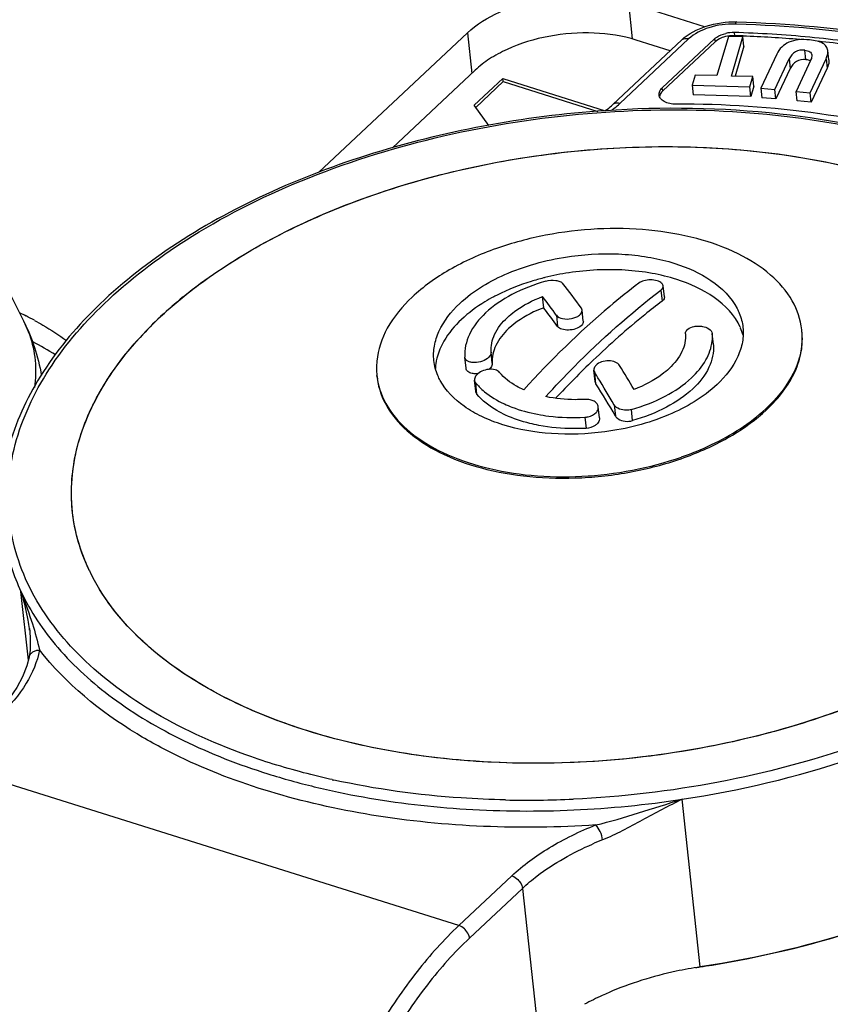
# Model space of a CAD drawing. Units: millimetres. Extents: x 0 to 841, y 0 to 594.
# Drawn here: x 739 to 749, y 410 to 422 of the extents above; entities that cross this region are included whole.
import ezdxf

# ---------------------------------------------------------------- set-up
doc = ezdxf.new("R2010")
doc.units = ezdxf.units.MM
doc.header["$LTSCALE"] = 46.255
doc.layers.get('0').update_dxf_attribs({"linetype": 'CONTINUOUS'})
doc.layers.add('_MDL_SMALL', color=7, linetype='CONTINUOUS')

msp = doc.modelspace()

# ---------------------------------------------------------------- linework, layer by layer
at = {"color": 9}
for p, q in [((746.798, 422.477), (746.848, 422.011)), ((748.191, 422.202), (748.174, 422.203)), ((748.191, 422.202), (748.174, 422.203)), ((744.726, 422.089), (744.782, 421.568)), ((748.159, 422.094), (748.163, 422.053)), ((746.688, 421.181), (747.574, 422.011)), ((747.484, 421.999), (747.49, 422.003)), ((747.908, 422.014), (747.913, 421.973)), ((749.081, 421.745), (749.068, 421.867)), ((748.868, 421.754), (748.881, 421.632)), ((749.342, 421.757), (749.355, 421.635)), ((747.24, 421.342), (747.235, 421.382)), ((746.604, 421.172), (746.599, 421.168)), ((747.217, 418.779), (747.232, 418.637)), ((739.014, 418.382), (739.089, 418.206)), ((745.872, 418.454), (745.888, 418.311)), ((747.894, 418.076), (747.894, 418.078)), ((745.046, 417.837), (745.031, 417.98)), ((746.38, 417.574), (746.365, 417.717)), ((744.848, 417.441), (744.833, 417.584)), ((746.617, 417.3), (746.632, 417.157)), ((746.853, 417.099), (746.838, 417.242)), ((746.237, 417.142), (746.253, 416.999)), ((739.076, 414.014), (738.98, 414.901)), ((744.616, 410.599), (738.031, 412.671)), ((747.722, 410.067), (747.49, 412.224)), ((745.298, 411.238), (744.616, 410.599)), ((744.754, 410.438), (745.435, 411.077)), ((745.435, 411.077), (745.636, 409.21))]:
    msp.add_line(p, q, dxfattribs=at)
at = {"color": 7}
for p, q in [((747.779, 422.168), (746.798, 422.477)), ((744.726, 422.089), (742.811, 420.293)), ((746.599, 421.168), (747.484, 421.999)), ((747.908, 422.014), (747.235, 421.382)), ((747.24, 421.342), (747.913, 421.973)), ((748.087, 422.045), (747.938, 421.539)), ((748.272, 422.04), (748.087, 422.045)), ((748.124, 421.534), (748.272, 422.04)), ((748.285, 421.918), (748.272, 422.04)), ((748.285, 421.918), (748.172, 421.533)), ((748.708, 421.815), (748.503, 421.378)), ((749.379, 421.741), (749.365, 421.863)), ((748.684, 421.361), (748.868, 421.754)), ((749.142, 421.732), (748.956, 421.336)), ((749.137, 421.32), (749.342, 421.757)), ((747.659, 421.547), (747.621, 421.415)), ((747.938, 421.539), (747.659, 421.547)), ((748.881, 421.632), (748.697, 421.239)), ((749.355, 421.635), (749.15, 421.198)), ((747.621, 421.415), (748.362, 421.394)), ((747.621, 421.415), (747.634, 421.293)), ((748.4, 421.526), (748.124, 421.534)), ((748.362, 421.394), (748.4, 421.526)), ((748.414, 421.404), (748.4, 421.526)), ((748.375, 421.272), (747.634, 421.293)), ((748.375, 421.272), (748.362, 421.394)), ((748.414, 421.404), (748.375, 421.272)), ((748.503, 421.378), (748.684, 421.361)), ((748.503, 421.378), (748.516, 421.255)), ((748.697, 421.239), (748.684, 421.361)), ((748.956, 421.336), (749.137, 421.32)), ((748.97, 421.214), (748.956, 421.336)), ((749.15, 421.198), (749.137, 421.32)), ((748.697, 421.239), (748.516, 421.255)), ((749.15, 421.198), (748.97, 421.214)), ((738.409, 419.585), (739.014, 418.382)), ((747.261, 418.691), (747.246, 418.833)), ((745.708, 418.552), (745.693, 418.695)), ((746.218, 418.377), (746.203, 418.52)), ((740.776, 418.436), (740.778, 418.437)), ((740.776, 418.436), (740.778, 418.437)), ((749.032, 418.249), (749.03, 418.268)), ((747.894, 418.078), (747.878, 418.22)), ((747.878, 418.22), (747.878, 418.218)), ((744.693, 417.914), (744.693, 417.916)), ((744.709, 417.772), (744.693, 417.914)), ((746.37, 417.604), (746.355, 417.746)), ((743.564, 417.66), (743.562, 417.679)), ((744.833, 417.476), (744.818, 417.618)), ((746.426, 417.134), (746.411, 417.276)), ((739.861, 415.168), (739.86, 415.171)), ((739.861, 415.168), (739.86, 415.171)), ((742.659, 413.109), (742.656, 413.109)), ((742.659, 413.109), (742.656, 413.109))]:
    msp.add_line(p, q, dxfattribs=at)
for points in [[(739.089, 414.423), (739.094, 414.382), (739.1, 414.294), (739.101, 414.214), (739.098, 414.143), (739.092, 414.082), (739.087, 414.054)], [(739.086, 414.054), (739.057, 413.94), (739.002, 413.801), (738.928, 413.663), (738.834, 413.528), (738.723, 413.397), (738.623, 413.298)]]:
    msp.add_lwpolyline(points, dxfattribs=at)
for centre, radius, start, end in [((748.146, 421.664), 0.43, 88.2648, 102.6804), ((748.15, 421.63), 0.423, 88.2442, 93.1824), ((747.674, 406.461), 15.641, 84.6421, 88.2217), ((747.668, 406.146), 15.915, 87.8192, 88.2145), ((747.686, 406.529), 15.531, 85.1207, 87.8327), ((747.769, 407.514), 14.583, 80.9046, 84.628), ((747.799, 407.665), 14.389, 81.1584, 84.2393), ((749.059, 421.499), 0.247, 81.8659, 84.8768), ((746.516, 415.756), 3.281, 103.9759, 104.2799), ((746.542, 415.644), 3.396, 98.5974, 103.9536), ((738.497, 413.005), 9.483, 35.7508, 38.1743), ((747.173, 418.81), 0.0785, 42.3446, 44.4626), ((744.518, 414.447), 5.469, 129.1074, 133.1487), ((746.211, 416.539), 2.439, 116.8415, 117.9516), ((737.7, 412.558), 10.077, 35.8045, 37.5156), ((737.932, 412.577), 9.806, 35.7809, 37.5392), ((737.221, 414.795), 4.081, 63.4305, 64.6253), ((737.309, 414.969), 3.887, 61.6466, 63.4354), ((744.076, 414.913), 4.827, 133.1271, 137.5613), ((747.581, 418.004), 0.72, 23.2533, 24.1895), ((747.602, 418.013), 0.697, 15.358, 23.2845), ((748.126, 418.171), 0.909, 1.8172, 6.1451), ((747.341, 418.182), 0.539, 353.5505, 3.8476), ((748.108, 418.171), 0.927, 354.2382, 1.7887), ((737.48, 414.921), 3.594, 57.243, 62.6157), ((747.837, 418.072), 0.0566, 3.9106, 6.1496), ((754.901, 408.951), 12.363, 133.7951, 136.9798), ((744.478, 417.777), 0.921, 174.5764, 186.0937), ((745, 417.735), 0.687, 172.1992, 177.1264), ((732.491, 408.96), 16.726, 30.7077, 31.9381), ((744.464, 417.776), 0.907, 186.1485, 188.736), ((732.714, 409.205), 16.087, 31.6618, 31.944), ((731.321, 408.354), 17.719, 30.3213, 31.6391), ((745.436, 418.083), 0.783, 219.5666, 224.6865), ((731.927, 408.566), 17.031, 30.2953, 31.9329), ((747.144, 418.781), 2.09, 312.8773, 313.1676), ((746.147, 420.447), 4.043, 289.265, 290.8533), ((742.25, 416.311), 2.648, 205.5723, 211.5297), ((742.249, 416.31), 2.647, 205.5651, 211.5608), ((732.459, 412.343), 7.005, 21.078, 21.4237), ((742.35, 416.371), 2.765, 211.5407, 212.529), ((745.717, 423.358), 13.441, 278.3236, 278.5778), ((745.722, 423.327), 13.41, 278.5777, 279.2429)]:
    msp.add_arc(centre, radius, start, end, dxfattribs=at)
at = {"color": 9}
for centre, radius, start, end in [((745.906, 422.016), 1.145, 308.3809, 313.1105), ((745.831, 422.11), 1.264, 306.4751, 308.4264), ((736.426, 414.043), 2.695, 17.5501, 18.5746), ((737.065, 414.184), 2.038, 6.1485, 6.7164), ((745.166, 422.292), 10.055, 257.4666, 257.6007), ((745.498, 425.201), 12.988, 268.7573, 272.6109), ((747.997, 407.816), 4.177, 111.5111, 113.4355)]:
    msp.add_arc(centre, radius, start, end, dxfattribs=at)
at = {"color": 7}
for points, knots in [([(744.726, 422.089), (744.845, 422.201), (745.152, 422.389), (745.85, 422.597), (746.441, 422.589), (746.798, 422.477)], [0, 0, 0, 0, 0.225762, 0.48469, 1, 1, 1, 1]), ([(747.484, 421.999), (747.572, 422.081), (747.805, 422.2), (748.06, 422.235), (748.192, 422.231)], [0, 0, 0, 0, 0.476977, 1, 1, 1, 1]), ([(748.192, 422.231), (748.856, 422.211), (750.146, 422.094), (751.971, 421.678), (753.572, 421.04), (754.5, 420.446), (754.896, 420.115)], [0, 0, 0, 0, 0.279118, 0.541951, 0.783119, 1, 1, 1, 1]), ([(747.908, 422.014), (747.917, 422.022), (747.959, 422.055), (748.011, 422.074), (748.052, 422.083)], [0, 0, 0, 0, 0.224108, 1, 1, 1, 1]), ([(748.022, 422.034), (748.011, 422.03), (747.972, 422.016), (747.935, 421.994), (747.913, 421.973)], [0, 0, 0, 0, 0.271892, 1, 1, 1, 1]), ([(749.13, 421.999), (749.081, 422.004), (748.991, 422.006), (748.865, 421.977), (748.766, 421.912), (748.724, 421.849), (748.708, 421.815)], [0, 0, 0, 0, 0.297456, 0.547317, 0.77158, 1, 1, 1, 1]), ([(749.365, 421.863), (749.363, 421.882), (749.349, 421.92), (749.297, 421.961), (749.221, 421.988), (749.163, 421.996), (749.13, 421.999)], [0, 0, 0, 0, 0.188006, 0.395002, 0.659181, 1, 1, 1, 1]), ([(749.068, 421.867), (749.027, 421.871), (748.94, 421.86), (748.885, 421.79), (748.868, 421.754)], [0, 0, 0, 0, 0.501633, 1, 1, 1, 1]), ([(749.068, 421.867), (749.08, 421.866), (749.103, 421.862), (749.133, 421.85), (749.153, 421.831), (749.158, 421.814), (749.159, 421.805)], [0, 0, 0, 0, 0.319206, 0.573358, 0.787165, 1, 1, 1, 1]), ([(749.159, 421.805), (749.16, 421.8), (749.159, 421.774), (749.15, 421.75), (749.142, 421.732)], [0, 0, 0, 0, 0.207047, 1, 1, 1, 1]), ([(749.342, 421.757), (749.346, 421.767), (749.36, 421.8), (749.368, 421.838), (749.365, 421.863)], [0, 0, 0, 0, 0.290121, 1, 1, 1, 1]), ([(749.081, 421.745), (749.04, 421.749), (748.953, 421.738), (748.898, 421.668), (748.881, 421.632)], [0, 0, 0, 0, 0.501633, 1, 1, 1, 1]), ([(749.379, 421.741), (749.379, 421.734), (749.38, 421.697), (749.367, 421.661), (749.355, 421.635)], [0, 0, 0, 0, 0.216794, 1, 1, 1, 1]), ([(747.194, 421.291), (747.192, 421.306), (747.199, 421.342), (747.222, 421.37), (747.235, 421.382)], [0, 0, 0, 0, 0.46043, 1, 1, 1, 1]), ([(747.413, 421.172), (747.385, 421.172), (747.333, 421.177), (747.263, 421.2), (747.212, 421.238), (747.195, 421.274), (747.194, 421.291)], [0, 0, 0, 0, 0.309014, 0.582556, 0.809473, 1, 1, 1, 1]), ([(747.24, 421.342), (747.234, 421.336), (747.215, 421.316), (747.201, 421.29), (747.198, 421.27)], [0, 0, 0, 0, 0.27859, 1, 1, 1, 1]), ([(746.501, 421.087), (746.51, 421.094), (746.544, 421.119), (746.576, 421.146), (746.599, 421.168)], [0, 0, 0, 0, 0.258983, 1, 1, 1, 1]), ([(753.52, 419.25), (753.188, 419.569), (752.371, 420.14), (750.917, 420.733), (749.229, 421.098), (748.031, 421.174), (747.413, 421.172)], [0, 0, 0, 0, 0.211107, 0.451152, 0.716609, 1, 1, 1, 1]), ([(746.5, 421.088), (745.974, 421.053), (744.936, 420.921), (743.44, 420.549), (742.065, 420.016), (740.866, 419.342), (739.889, 418.552), (739.174, 417.669), (738.758, 416.719), (738.708, 416.057), (738.741, 415.745)], [0, 0, 0, 0, 0.153328, 0.303858, 0.447606, 0.581247, 0.702597, 0.811168, 0.908805, 1, 1, 1, 1]), ([(753.619, 418.758), (753.314, 419.184), (752.679, 419.743), (751.678, 420.29), (750.448, 420.767), (748.703, 421.116), (747.248, 421.139), (746.5, 421.088)], [0, 0, 0, 0, 0.202591, 0.317307, 0.440848, 0.710414, 1, 1, 1, 1]), ([(740.778, 418.437), (741.038, 418.682), (741.638, 419.139), (742.67, 419.696), (743.843, 420.138), (745.113, 420.45), (746.432, 420.62), (747.752, 420.641), (749.022, 420.513), (749.835, 420.324), (750.219, 420.203)], [0, 0, 0, 0, 0.107387, 0.225146, 0.351304, 0.483074, 0.617199, 0.750239, 0.878834, 1, 1, 1, 1]), ([(741.068, 418.691), (741.328, 418.902), (741.906, 419.297), (743.231, 419.958), (745.12, 420.507), (747.476, 420.704), (749.052, 420.514), (749.793, 420.325)], [0, 0, 0, 0, 0.109801, 0.228524, 0.48462, 0.749099, 1, 1, 1, 1]), ([(749.03, 418.268), (749.016, 418.398), (748.923, 418.667), (748.626, 419.005), (748.198, 419.273), (747.663, 419.464), (747.051, 419.568), (746.396, 419.581), (745.735, 419.501), (745.305, 419.386), (745.099, 419.313)], [0, 0, 0, 0, 0.086922, 0.183154, 0.293921, 0.419902, 0.558533, 0.705242, 0.85438, 1, 1, 1, 1]), ([(745.099, 419.313), (744.89, 419.24), (744.504, 419.068), (744.019, 418.724), (743.682, 418.323), (743.574, 418.011), (743.561, 417.864)], [0, 0, 0, 0, 0.300452, 0.568418, 0.799537, 1, 1, 1, 1]), ([(744.627, 418.606), (744.806, 418.774), (745.272, 419.045), (745.787, 419.177), (746.066, 419.215)], [0, 0, 0, 0, 0.465006, 1, 1, 1, 1]), ([(746.066, 419.215), (746.295, 419.246), (746.639, 419.259), (747.085, 419.204), (747.611, 419.078), (748.049, 418.834), (748.199, 418.54)], [0, 0, 0, 0, 0.297148, 0.439657, 0.574436, 1, 1, 1, 1]), ([(748.238, 418.3), (748.098, 418.611), (747.642, 418.871), (747.098, 419.001), (746.632, 419.056), (746.273, 419.038), (746.034, 419.002)], [0, 0, 0, 0, 0.422398, 0.557789, 0.701211, 1, 1, 1, 1]), ([(745.734, 418.893), (745.584, 418.85), (745.308, 418.744), (745.061, 418.578), (744.96, 418.484)], [0, 0, 0, 0, 0.53133, 1, 1, 1, 1]), ([(745.706, 418.935), (745.653, 418.922), (745.449, 418.864), (745.251, 418.786), (745.11, 418.715)], [0, 0, 0, 0, 0.258425, 1, 1, 1, 1]), ([(745.734, 418.893), (745.776, 418.905), (745.84, 418.911), (745.914, 418.894), (745.943, 418.876), (745.952, 418.865)], [0, 0, 0, 0, 0.574408, 0.815983, 1, 1, 1, 1]), ([(747.084, 418.91), (747.055, 418.91), (747.002, 418.904), (746.952, 418.883), (746.933, 418.869)], [0, 0, 0, 0, 0.54363, 1, 1, 1, 1]), ([(747.229, 418.865), (747.214, 418.881), (747.164, 418.904), (747.113, 418.91), (747.084, 418.91)], [0, 0, 0, 0, 0.438631, 1, 1, 1, 1]), ([(746.933, 418.869), (746.805, 418.772), (746.28, 418.349), (745.797, 417.876), (745.451, 417.496)], [0, 0, 0, 0, 0.23742, 1, 1, 1, 1]), ([(745.735, 417.407), (745.854, 417.538), (746.318, 418.026), (746.822, 418.478), (747.217, 418.779)], [0, 0, 0, 0, 0.262673, 1, 1, 1, 1]), ([(747.217, 418.779), (747.222, 418.783), (747.237, 418.797), (747.248, 418.819), (747.246, 418.833)], [0, 0, 0, 0, 0.296197, 1, 1, 1, 1]), ([(747.246, 418.833), (747.245, 418.841), (747.241, 418.852), (747.234, 418.861), (747.231, 418.863)], [0, 0, 0, 0, 0.728544, 1, 1, 1, 1]), ([(745.068, 418.693), (745.028, 418.672), (744.88, 418.588), (744.741, 418.486), (744.649, 418.4)], [0, 0, 0, 0, 0.264381, 1, 1, 1, 1]), ([(745.241, 418.426), (745.271, 418.453), (745.407, 418.566), (745.566, 418.647), (745.693, 418.695)], [0, 0, 0, 0, 0.229589, 1, 1, 1, 1]), ([(747.232, 418.637), (747.157, 418.58), (746.85, 418.339), (746.558, 418.079), (746.345, 417.875)], [0, 0, 0, 0, 0.242203, 1, 1, 1, 1]), ([(747.261, 418.691), (747.262, 418.686), (747.261, 418.665), (747.245, 418.647), (747.232, 418.637)], [0, 0, 0, 0, 0.222158, 1, 1, 1, 1]), ([(744.295, 417.871), (744.289, 417.933), (744.294, 418.064), (744.379, 418.33), (744.518, 418.504), (744.627, 418.606)], [0, 0, 0, 0, 0.225588, 0.462613, 1, 1, 1, 1]), ([(745.708, 418.552), (745.664, 418.536), (745.502, 418.467), (745.35, 418.371), (745.256, 418.283)], [0, 0, 0, 0, 0.270049, 1, 1, 1, 1]), ([(745.872, 418.454), (745.89, 418.43), (745.96, 418.402), (746.048, 418.405), (746.122, 418.427), (746.175, 418.455), (746.205, 418.496), (746.203, 418.52)], [0, 0, 0, 0, 0.225364, 0.527927, 0.678937, 0.811918, 1, 1, 1, 1]), ([(748.199, 418.54), (748.209, 418.521), (748.244, 418.444), (748.266, 418.361), (748.272, 418.299)], [0, 0, 0, 0, 0.255325, 1, 1, 1, 1]), ([(739.154, 418.389), (739.191, 418.369), (739.333, 418.29), (739.469, 418.201), (739.565, 418.129)], [0, 0, 0, 0, 0.257668, 1, 1, 1, 1]), ([(739.861, 415.168), (739.741, 415.42), (739.584, 415.975), (739.68, 416.855), (740.093, 417.707), (740.526, 418.201), (740.778, 418.437)], [0, 0, 0, 0, 0.230871, 0.463044, 0.715448, 1, 1, 1, 1]), ([(744.649, 418.4), (744.562, 418.319), (744.415, 418.146), (744.334, 417.931), (744.32, 417.828)], [0, 0, 0, 0, 0.534559, 1, 1, 1, 1]), ([(744.96, 418.484), (744.876, 418.405), (744.737, 418.235), (744.686, 418.015), (744.693, 417.916)], [0, 0, 0, 0, 0.539082, 1, 1, 1, 1]), ([(745.031, 417.98), (745.026, 418.057), (745.065, 418.23), (745.175, 418.364), (745.241, 418.426)], [0, 0, 0, 0, 0.460918, 1, 1, 1, 1]), ([(746.218, 418.377), (746.219, 418.372), (746.218, 418.35), (746.202, 418.33), (746.189, 418.318)], [0, 0, 0, 0, 0.22213, 1, 1, 1, 1]), ([(745.256, 418.283), (745.19, 418.221), (745.081, 418.087), (745.041, 417.915), (745.046, 417.837)], [0, 0, 0, 0, 0.539082, 1, 1, 1, 1]), ([(746.189, 418.318), (746.169, 418.301), (746.116, 418.274), (746.029, 418.26), (745.948, 418.268), (745.9, 418.294), (745.888, 418.311)], [0, 0, 0, 0, 0.248329, 0.534936, 0.800617, 1, 1, 1, 1]), ([(747.534, 418.217), (747.533, 418.222), (747.535, 418.244), (747.55, 418.264), (747.563, 418.274)], [0, 0, 0, 0, 0.232727, 1, 1, 1, 1]), ([(747.563, 418.274), (747.586, 418.294), (747.633, 418.311), (747.698, 418.317), (747.783, 418.311), (747.873, 418.272), (747.878, 418.22)], [0, 0, 0, 0, 0.255844, 0.404777, 0.555723, 1, 1, 1, 1]), ([(748.272, 418.299), (748.279, 418.237), (748.274, 418.107), (748.188, 417.84), (748.049, 417.666), (747.94, 417.564)], [0, 0, 0, 0, 0.225589, 0.462615, 1, 1, 1, 1]), ([(748.576, 417.238), (748.654, 417.312), (748.794, 417.465), (748.95, 417.72), (749.035, 417.984), (749.041, 418.164), (749.032, 418.249)], [0, 0, 0, 0, 0.281938, 0.538569, 0.774984, 1, 1, 1, 1]), ([(739.86, 415.171), (739.75, 415.402), (739.601, 415.902), (739.648, 416.699), (739.961, 417.481), (740.309, 417.946), (740.513, 418.17)], [0, 0, 0, 0, 0.235291, 0.470177, 0.721202, 1, 1, 1, 1]), ([(747.534, 418.217), (747.539, 418.139), (747.5, 417.966), (747.39, 417.833), (747.324, 417.77)], [0, 0, 0, 0, 0.460918, 1, 1, 1, 1]), ([(747.611, 417.65), (747.682, 417.717), (747.803, 417.859), (747.867, 418.037), (747.876, 418.121)], [0, 0, 0, 0, 0.535194, 1, 1, 1, 1]), ([(747.894, 418.076), (747.9, 417.977), (747.85, 417.757), (747.711, 417.587), (747.626, 417.508)], [0, 0, 0, 0, 0.460918, 1, 1, 1, 1]), ([(749.031, 418.078), (749.016, 417.931), (748.907, 417.621), (748.698, 417.374), (748.574, 417.257)], [0, 0, 0, 0, 0.464456, 1, 1, 1, 1]), ([(744.376, 417.616), (744.365, 417.636), (744.326, 417.717), (744.302, 417.805), (744.295, 417.871)], [0, 0, 0, 0, 0.256007, 1, 1, 1, 1]), ([(745.003, 417.916), (744.981, 417.893), (744.92, 417.858), (744.838, 417.842), (744.772, 417.847), (744.732, 417.86), (744.703, 417.883), (744.694, 417.904), (744.693, 417.914)], [0, 0, 0, 0, 0.269295, 0.564656, 0.69979, 0.816705, 0.914198, 1, 1, 1, 1]), ([(745.031, 417.98), (745.031, 417.974), (745.03, 417.95), (745.015, 417.929), (745.003, 417.916)], [0, 0, 0, 0, 0.222531, 1, 1, 1, 1]), ([(746.685, 417.808), (746.673, 417.828), (746.626, 417.859), (746.543, 417.873), (746.455, 417.861), (746.402, 417.832), (746.383, 417.813)], [0, 0, 0, 0, 0.210691, 0.474709, 0.754187, 1, 1, 1, 1]), ([(744.787, 417.707), (744.767, 417.711), (744.732, 417.723), (744.71, 417.756), (744.709, 417.772)], [0, 0, 0, 0, 0.561995, 1, 1, 1, 1]), ([(745.141, 417.718), (745.127, 417.735), (745.078, 417.759), (744.997, 417.762), (744.913, 417.74), (744.864, 417.708), (744.846, 417.688)], [0, 0, 0, 0, 0.205958, 0.46675, 0.747248, 1, 1, 1, 1]), ([(745.046, 417.837), (745.047, 417.832), (745.045, 417.808), (745.031, 417.787), (745.018, 417.773)], [0, 0, 0, 0, 0.222594, 1, 1, 1, 1]), ([(746.383, 417.813), (746.378, 417.808), (746.362, 417.79), (746.353, 417.764), (746.355, 417.746)], [0, 0, 0, 0, 0.280581, 1, 1, 1, 1]), ([(747.324, 417.77), (747.294, 417.743), (747.158, 417.631), (746.999, 417.549), (746.872, 417.501)], [0, 0, 0, 0, 0.229589, 1, 1, 1, 1]), ([(743.566, 417.641), (743.583, 417.509), (743.684, 417.237), (743.997, 416.899), (744.442, 416.634), (744.993, 416.449), (745.62, 416.354), (746.287, 416.353), (746.955, 416.447), (747.386, 416.572), (747.592, 416.651)], [0, 0, 0, 0, 0.086844, 0.183558, 0.295137, 0.421948, 0.561114, 0.707787, 0.856106, 1, 1, 1, 1]), ([(743.567, 417.639), (743.587, 417.511), (743.689, 417.248), (743.993, 416.921), (744.423, 416.662), (744.954, 416.478), (745.558, 416.378), (746.418, 416.364), (747.07, 416.486), (747.481, 416.63)], [0, 0, 0, 0, 0.087208, 0.184211, 0.295667, 0.421983, 0.560551, 0.706899, 1, 1, 1, 1]), ([(746.494, 416.954), (746.267, 416.924), (745.823, 416.908), (745.289, 416.998), (744.916, 417.141), (744.625, 417.307), (744.448, 417.483), (744.376, 417.616)], [0, 0, 0, 0, 0.29397, 0.568067, 0.692093, 0.80544, 1, 1, 1, 1]), ([(744.863, 417.704), (744.857, 417.703), (744.831, 417.701), (744.805, 417.703), (744.787, 417.707)], [0, 0, 0, 0, 0.263392, 1, 1, 1, 1]), ([(744.846, 417.688), (744.841, 417.682), (744.825, 417.663), (744.816, 417.636), (744.818, 417.618)], [0, 0, 0, 0, 0.284306, 1, 1, 1, 1]), ([(745.451, 417.496), (745.419, 417.51), (745.305, 417.567), (745.2, 417.647), (745.141, 417.718)], [0, 0, 0, 0, 0.273705, 1, 1, 1, 1]), ([(746.838, 417.242), (746.987, 417.284), (747.263, 417.39), (747.511, 417.556), (747.611, 417.65)], [0, 0, 0, 0, 0.53133, 1, 1, 1, 1]), ([(744.88, 417.532), (744.901, 417.51), (744.998, 417.422), (745.112, 417.355), (745.203, 417.313)], [0, 0, 0, 0, 0.23277, 1, 1, 1, 1]), ([(747.94, 417.564), (747.761, 417.395), (747.292, 417.123), (746.774, 416.991), (746.494, 416.954)], [0, 0, 0, 0, 0.464987, 1, 1, 1, 1]), ([(747.626, 417.508), (747.526, 417.414), (747.279, 417.248), (747.003, 417.142), (746.853, 417.099)], [0, 0, 0, 0, 0.46867, 1, 1, 1, 1]), ([(745.218, 417.17), (745.18, 417.188), (745.044, 417.258), (744.919, 417.355), (744.848, 417.441)], [0, 0, 0, 0, 0.272591, 1, 1, 1, 1]), ([(746.244, 417.371), (746.2, 417.369), (746.03, 417.365), (745.859, 417.381), (745.735, 417.407)], [0, 0, 0, 0, 0.25738, 1, 1, 1, 1]), ([(746.411, 417.276), (746.409, 417.29), (746.397, 417.32), (746.358, 417.351), (746.304, 417.37), (746.265, 417.372), (746.244, 417.371)], [0, 0, 0, 0, 0.203558, 0.435456, 0.704226, 1, 1, 1, 1]), ([(745.203, 417.313), (745.235, 417.298), (745.372, 417.24), (745.517, 417.201), (745.629, 417.18)], [0, 0, 0, 0, 0.237043, 1, 1, 1, 1]), ([(746.384, 417.204), (746.388, 417.209), (746.405, 417.23), (746.413, 417.257), (746.411, 417.276)], [0, 0, 0, 0, 0.275997, 1, 1, 1, 1]), ([(746.838, 417.242), (746.816, 417.236), (746.74, 417.224), (746.645, 417.251), (746.617, 417.3)], [0, 0, 0, 0, 0.283315, 1, 1, 1, 1]), ([(747.586, 416.668), (747.682, 416.705), (748.032, 416.854), (748.362, 417.061), (748.566, 417.25)], [0, 0, 0, 0, 0.269842, 1, 1, 1, 1]), ([(747.592, 416.651), (747.781, 416.723), (748.13, 416.887), (748.443, 417.114), (748.576, 417.238)], [0, 0, 0, 0, 0.527001, 1, 1, 1, 1]), ([(745.644, 417.037), (745.606, 417.045), (745.46, 417.076), (745.318, 417.124), (745.218, 417.17)], [0, 0, 0, 0, 0.262722, 1, 1, 1, 1]), ([(745.629, 417.18), (745.677, 417.17), (745.878, 417.139), (746.083, 417.133), (746.237, 417.142)], [0, 0, 0, 0, 0.242287, 1, 1, 1, 1]), ([(746.237, 417.142), (746.252, 417.143), (746.305, 417.15), (746.357, 417.175), (746.384, 417.204)], [0, 0, 0, 0, 0.269308, 1, 1, 1, 1]), ([(746.426, 417.134), (746.427, 417.128), (746.427, 417.101), (746.413, 417.076), (746.399, 417.061)], [0, 0, 0, 0, 0.23508, 1, 1, 1, 1]), ([(746.632, 417.157), (746.64, 417.143), (746.7, 417.086), (746.793, 417.082), (746.853, 417.099)], [0, 0, 0, 0, 0.212945, 1, 1, 1, 1]), ([(746.253, 416.999), (746.2, 416.997), (745.997, 416.991), (745.793, 417.009), (745.644, 417.037)], [0, 0, 0, 0, 0.256598, 1, 1, 1, 1]), ([(746.399, 417.061), (746.391, 417.052), (746.349, 417.017), (746.294, 417.002), (746.253, 416.999)], [0, 0, 0, 0, 0.227853, 1, 1, 1, 1]), ([(753.088, 416.295), (752.822, 415.571), (752.092, 414.779), (751.064, 414.087), (750.192, 413.612), (748.969, 413.142), (747.389, 412.786), (745.755, 412.65), (744.16, 412.741), (743.136, 412.958), (742.656, 413.109)], [0, 0, 0, 0, 0.19788, 0.256848, 0.319127, 0.451778, 0.591562, 0.733149, 0.87099, 1, 1, 1, 1]), ([(742.656, 413.109), (742.359, 413.203), (741.35, 413.586), (740.397, 414.265), (739.993, 414.926)], [0, 0, 0, 0, 0.286749, 1, 1, 1, 1]), ([(742.656, 413.109), (742.364, 413.201), (741.812, 413.411), (740.869, 413.931), (740.282, 414.472), (740.019, 414.884)], [0, 0, 0, 0, 0.284244, 0.545887, 1, 1, 1, 1]), ([(751.807, 414.622), (751.534, 414.399), (750.922, 413.985), (749.893, 413.485), (748.747, 413.093), (747.112, 412.733), (745.426, 412.634), (743.797, 412.811), (743.025, 412.993), (742.659, 413.109)], [0, 0, 0, 0, 0.110306, 0.229919, 0.356807, 0.488322, 0.752759, 0.879951, 1, 1, 1, 1]), ([(751.811, 411.45), (751.21, 411.097), (749.876, 410.512), (748.463, 410.178), (747.722, 410.067)], [0, 0, 0, 0, 0.481731, 1, 1, 1, 1]), ([(747.876, 410.091), (748.502, 410.193), (749.708, 410.477), (750.858, 410.942), (751.39, 411.218)], [0, 0, 0, 0, 0.514404, 1, 1, 1, 1]), ([(747.722, 410.067), (747.618, 410.051), (747.215, 409.978), (746.821, 409.856), (746.542, 409.735)], [0, 0, 0, 0, 0.256921, 1, 1, 1, 1]), ([(746.542, 409.735), (746.515, 409.723), (746.411, 409.677), (746.309, 409.626), (746.235, 409.585)], [0, 0, 0, 0, 0.254381, 1, 1, 1, 1])]:
    msp.add_open_spline(points, degree=3, knots=knots, dxfattribs=at)
at = {"color": 9}
for points, knots in [([(748.174, 422.203), (748.06, 422.206), (747.845, 422.178), (747.646, 422.08), (747.574, 422.011)], [0, 0, 0, 0, 0.532917, 1, 1, 1, 1]), ([(748.192, 422.231), (748.188, 422.231), (748.179, 422.22), (748.176, 422.21), (748.174, 422.203)], [0, 0, 0, 0, 0.337061, 1, 1, 1, 1]), ([(754.787, 420.122), (754.399, 420.446), (753.489, 421.028), (751.915, 421.655), (750.118, 422.066), (748.846, 422.182), (748.191, 422.202)], [0, 0, 0, 0, 0.215725, 0.456712, 0.720009, 1, 1, 1, 1]), ([(746.656, 421.187), (746.651, 421.187), (746.633, 421.187), (746.615, 421.18), (746.604, 421.172)], [0, 0, 0, 0, 0.271036, 1, 1, 1, 1]), ([(741.183, 419.472), (741.659, 419.768), (742.712, 420.285), (744.431, 420.811), (746.266, 421.096), (748.112, 421.123), (749.598, 420.926), (750.699, 420.632), (752.036, 420.137), (753.07, 419.456), (753.57, 418.722)], [0, 0, 0, 0, 0.126472, 0.262721, 0.403691, 0.543726, 0.677284, 0.740175, 0.799807, 1, 1, 1, 1]), ([(741.94, 412.773), (741.516, 412.922), (740.735, 413.269), (739.756, 413.982), (739.182, 414.716), (738.919, 415.344), (738.818, 415.822), (738.81, 416.31), (738.925, 416.979), (739.322, 417.82), (740.118, 418.727), (740.802, 419.235), (741.183, 419.472)], [0, 0, 0, 0, 0.147656, 0.27844, 0.394038, 0.448013, 0.500709, 0.553371, 0.607244, 0.722483, 0.852805, 1, 1, 1, 1]), ([(739.089, 418.206), (739.127, 418.098), (739.178, 417.872), (739.17, 417.64), (739.153, 417.526)], [0, 0, 0, 0, 0.499417, 1, 1, 1, 1]), ([(738.741, 415.745), (738.749, 415.673), (738.793, 415.383), (738.887, 415.101), (738.98, 414.901)], [0, 0, 0, 0, 0.247496, 1, 1, 1, 1]), ([(738.98, 414.901), (739.103, 414.64), (739.448, 414.128), (740.17, 413.481), (741.09, 412.939), (741.98, 412.594), (742.761, 412.378), (743.61, 412.201), (744.726, 412.072), (746.102, 412.063), (747.028, 412.154), (747.49, 412.224)], [0, 0, 0, 0, 0.091925, 0.193272, 0.305808, 0.429567, 0.49534, 0.563367, 0.704909, 0.851488, 1, 1, 1, 1]), ([(739.089, 414.423), (739.085, 414.458), (739.064, 414.605), (739.029, 414.749), (738.995, 414.856)], [0, 0, 0, 0, 0.244254, 1, 1, 1, 1]), ([(738.996, 414.862), (739.044, 414.737), (739.126, 414.501), (739.195, 414.26), (739.22, 414.146)], [0, 0, 0, 0, 0.534541, 1, 1, 1, 1]), ([(739.22, 414.146), (739.191, 413.995), (739.058, 413.684), (738.841, 413.431), (738.713, 413.31)], [0, 0, 0, 0, 0.467454, 1, 1, 1, 1]), ([(739.087, 414.054), (739.089, 414.067), (739.1, 414.093), (739.133, 414.123), (739.175, 414.141), (739.205, 414.146), (739.22, 414.146)], [0, 0, 0, 0, 0.230498, 0.477283, 0.740522, 1, 1, 1, 1]), ([(741.022, 412.77), (740.835, 412.86), (740.167, 413.218), (739.559, 413.711), (739.22, 414.146)], [0, 0, 0, 0, 0.27302, 1, 1, 1, 1]), ([(747.49, 412.224), (748.23, 412.336), (749.644, 412.67), (750.978, 413.254), (751.578, 413.607)], [0, 0, 0, 0, 0.518269, 1, 1, 1, 1]), ([(749.734, 412.918), (749.155, 412.716), (747.952, 412.399), (746.716, 412.255), (746.09, 412.226)], [0, 0, 0, 0, 0.494259, 1, 1, 1, 1]), ([(746.38, 411.894), (745.419, 411.83), (743.992, 411.883), (742.207, 412.284), (741.396, 412.59), (741.022, 412.77)], [0, 0, 0, 0, 0.527444, 0.773034, 1, 1, 1, 1]), ([(742.984, 412.477), (742.893, 412.498), (742.541, 412.581), (742.194, 412.684), (741.94, 412.773)], [0, 0, 0, 0, 0.256072, 1, 1, 1, 1]), ([(745.217, 412.216), (745.026, 412.22), (744.284, 412.253), (743.545, 412.354), (743.007, 412.472)], [0, 0, 0, 0, 0.256915, 1, 1, 1, 1]), ([(746.38, 411.894), (746.564, 411.936), (746.934, 412.05), (747.302, 412.167), (747.49, 412.224)], [0, 0, 0, 0, 0.491159, 1, 1, 1, 1]), ([(747.49, 412.224), (747.316, 412.139), (747.061, 412), (746.724, 411.818), (746.552, 411.736), (746.465, 411.701)], [0, 0, 0, 0, 0.504856, 0.756642, 1, 1, 1, 1]), ([(745.298, 411.238), (745.444, 411.376), (745.789, 411.627), (746.172, 411.812), (746.38, 411.894)], [0, 0, 0, 0, 0.473596, 1, 1, 1, 1]), ([(746.465, 411.701), (746.462, 411.738), (746.44, 411.807), (746.404, 411.87), (746.38, 411.894)], [0, 0, 0, 0, 0.522147, 1, 1, 1, 1]), ([(745.435, 411.077), (745.495, 411.134), (745.768, 411.363), (746.085, 411.539), (746.336, 411.648)], [0, 0, 0, 0, 0.231718, 1, 1, 1, 1]), ([(745.298, 411.238), (745.306, 411.236), (745.341, 411.221), (745.371, 411.197), (745.389, 411.175)], [0, 0, 0, 0, 0.235398, 1, 1, 1, 1]), ([(745.389, 411.175), (745.396, 411.168), (745.417, 411.139), (745.432, 411.104), (745.435, 411.077)], [0, 0, 0, 0, 0.268015, 1, 1, 1, 1]), ([(744.616, 410.599), (744.422, 410.417), (744.046, 409.996), (743.371, 408.997), (742.981, 408.134), (742.772, 407.527)], [0, 0, 0, 0, 0.221552, 0.466298, 1, 1, 1, 1]), ([(744.708, 410.536), (744.702, 410.543), (744.676, 410.57), (744.643, 410.591), (744.616, 410.599)], [0, 0, 0, 0, 0.261832, 1, 1, 1, 1]), ([(744.754, 410.438), (744.753, 410.446), (744.745, 410.482), (744.726, 410.515), (744.708, 410.536)], [0, 0, 0, 0, 0.23022, 1, 1, 1, 1]), ([(744.754, 410.438), (744.557, 410.254), (744.178, 409.826), (743.501, 408.809), (743.118, 407.929), (742.916, 407.311)], [0, 0, 0, 0, 0.22121, 0.466242, 1, 1, 1, 1])]:
    msp.add_open_spline(points, degree=3, knots=knots, dxfattribs=at)
at = {"color": 7}
for points in [[(748.127, 422.053), (748.091, 422.051), (748.056, 422.044), (748.022, 422.034)], [(749.116, 421.739), (749.109, 421.741), (749.101, 421.743), (749.094, 421.744)], [(749.141, 421.729), (749.133, 421.734), (749.125, 421.737), (749.116, 421.739)], [(746.203, 418.52), (746.202, 418.529), (746.198, 418.538), (746.193, 418.545)], [(739.014, 418.382), (739.124, 418.163), (739.203, 417.925), (739.243, 417.683)], [(745.018, 417.773), (745.013, 417.768), (745.007, 417.763), (745.001, 417.758)], [(746.355, 417.746), (746.356, 417.736), (746.359, 417.725), (746.365, 417.717)], [(744.818, 417.618), (744.819, 417.606), (744.825, 417.593), (744.833, 417.584)], [(746.38, 417.574), (746.375, 417.583), (746.371, 417.593), (746.37, 417.604)], [(744.848, 417.441), (744.84, 417.451), (744.834, 417.463), (744.833, 417.476)]]:
    msp.add_open_spline(points, degree=3, dxfattribs=at)
at = {"color": 9}
for points in [[(747.49, 422.003), (747.497, 422.008), (747.505, 422.012), (747.513, 422.014)], [(747.513, 422.014), (747.522, 422.017), (747.532, 422.018), (747.542, 422.017)], [(747.542, 422.017), (747.553, 422.017), (747.563, 422.014), (747.574, 422.011)], [(746.688, 421.181), (746.678, 421.184), (746.667, 421.186), (746.656, 421.187)], [(738.996, 414.862), (738.995, 414.86), (738.995, 414.858), (738.995, 414.856)]]:
    msp.add_open_spline(points, degree=3, dxfattribs=at)
at = {"layer": '_MDL_SMALL', "color": 7}
for p, q in [((747.335, 421.859), (746.898, 421.997)), ((744.825, 421.609), (743.762, 420.612)), ((744.814, 421.157), (745.184, 421.503)), ((744.834, 421.13), (745.188, 421.462)), ((745.188, 421.462), (745.184, 421.503)), ((745.184, 421.503), (746.501, 421.088)), ((745.188, 421.462), (746.405, 421.079)), ((745.001, 420.899), (744.814, 421.157))]:
    msp.add_line(p, q, dxfattribs=at)
msp.add_open_spline([(746.898, 421.997), (746.724, 422.051), (746.346, 422.109), (745.779, 422.067), (745.325, 421.931), (745.014, 421.763), (744.882, 421.663), (744.825, 421.609)], degree=3, knots=[0, 0, 0, 0, 0.249593, 0.516712, 0.774531, 0.892458, 1, 1, 1, 1], dxfattribs=at)

doc.saveas('drawing.dxf')
